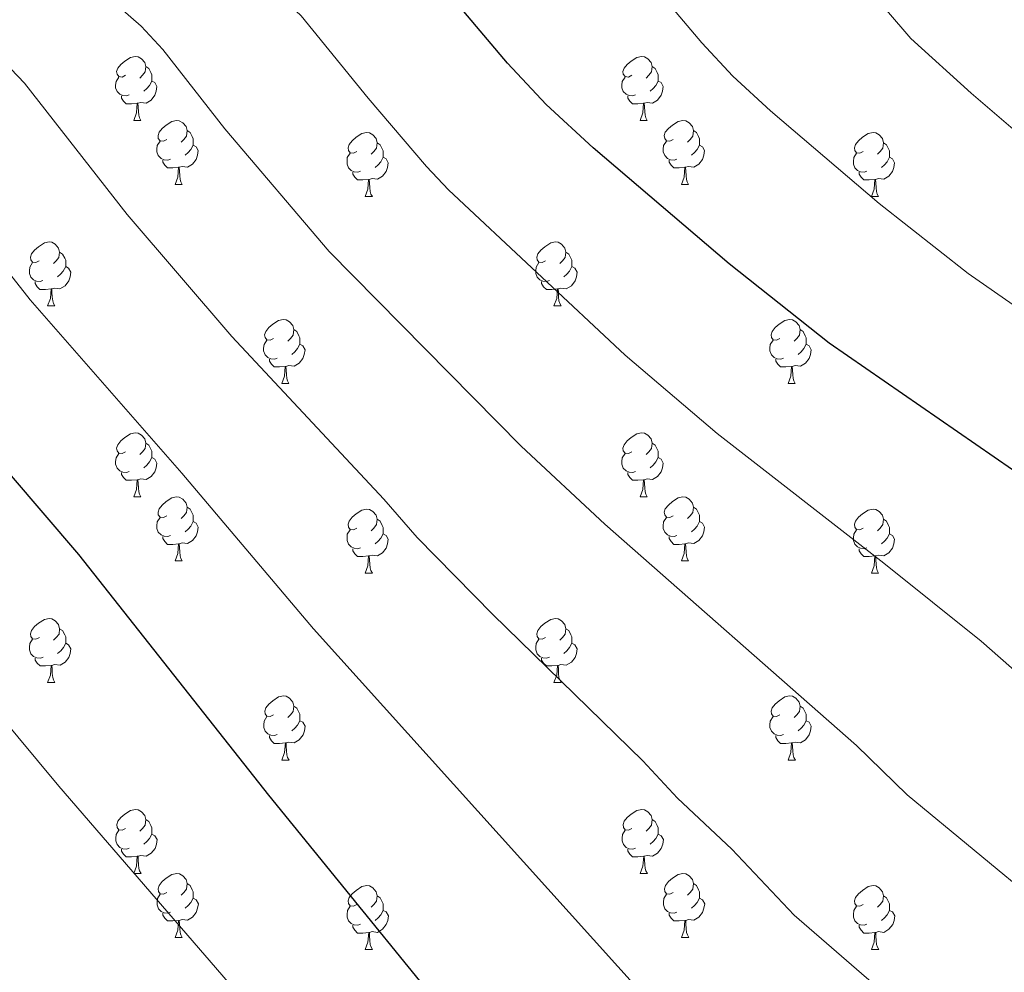
# Model space of a CAD drawing. Units: metres. Extents: x 630772 to 635283, y 717912 to 720967.
# Drawn here: x 633055 to 633209, y 719371 to 719520 of the extents above; entities that cross this region are included whole.
import ezdxf

# ---------------------------------------------------------------- set-up
doc = ezdxf.new("R2010")
doc.units = ezdxf.units.M
doc.header["$MEASUREMENT"] = 0
for name, color, linetype, lineweight in [('Carátula', 7, 'Continuous', 5), ('Elementos auxiliares', 7, 'Continuous', 5), ('Entidades rústicas y varios', 7, 'Continuous', 5), ('Relieve y altimetría', 7, 'Continuous', 5)]:
    doc.layers.add(name, color=color, linetype=linetype, lineweight=lineweight)

msp = doc.modelspace()

# ---------------------------------------------------------------- linework, layer by layer
at = {"layer": 'Carátula', "color": 7, "linetype": 'Continuous', "lineweight": 5}
msp.add_3dface([(630828.97, 717912.17), (635283.15, 717997.83), (635226.05, 720967.29), (630771.87, 720881.64)], dxfattribs=at)
at = {"layer": 'Elementos auxiliares', "color": 250, "linetype": 'Continuous', "lineweight": 5}
msp.add_3dface([(631696.94, 718322.78), (631653.04, 720636.16), (635070.03, 720701.92), (635115.05, 718388.51)], dxfattribs=at)
at = {"layer": 'Entidades rústicas y varios', "color": 92, "linetype": 'Continuous', "lineweight": 5}
for p, q in [((633072.8, 719504.23), (633073.93, 719504.23)), ((633152.13, 719504.23), (633153.26, 719504.23)), ((633079.28, 719494.19), (633080.4, 719494.19)), ((633158.6, 719494.19), (633159.73, 719494.19)), ((633109.05, 719492.29), (633110.18, 719492.29)), ((633188.38, 719492.29), (633189.5, 719492.29)), ((633059.3, 719475.15), (633060.42, 719475.15)), ((633138.63, 719475.15), (633139.75, 719475.15)), ((633095.99, 719463.01), (633097.12, 719463.01)), ((633175.32, 719463.01), (633176.44, 719463.01)), ((633072.8, 719445.24), (633073.93, 719445.24)), ((633152.13, 719445.24), (633153.26, 719445.24)), ((633079.28, 719435.2), (633080.4, 719435.2)), ((633158.6, 719435.2), (633159.73, 719435.2)), ((633109.05, 719433.3), (633110.18, 719433.3)), ((633188.38, 719433.3), (633189.5, 719433.3)), ((633059.31, 719416.15), (633060.43, 719416.15)), ((633138.63, 719416.15), (633139.75, 719416.15)), ((633096, 719404.01), (633097.13, 719404.01)), ((633175.33, 719404.01), (633176.45, 719404.01)), ((633072.81, 719386.24), (633073.94, 719386.24)), ((633152.14, 719386.24), (633153.27, 719386.24)), ((633079.29, 719376.21), (633080.41, 719376.21)), ((633158.61, 719376.21), (633159.74, 719376.21)), ((633109.06, 719374.3), (633110.19, 719374.3)), ((633188.39, 719374.3), (633189.51, 719374.3))]:
    msp.add_line(p, q, dxfattribs=at)
at = {"layer": 'Entidades rústicas y varios', "color": 92, "linetype": 'Continuous', "lineweight": 5, "flags": 128}
for points in [[(633071.5, 719511.29), (633070.97, 719511.02), (633070.44, 719511.08), (633070.18, 719511.45), (633070.12, 719511.87), (633070.28, 719512.39), (633070.76, 719512.99), (633071.4, 719513.52), (633072.3, 719514.1), (633073.04, 719514.26), (633073.47, 719514.21), (633074, 719513.89), (633074.53, 719513.31), (633074.69, 719512.67), (633074.58, 719511.82), (633074.15, 719511.29), (633073.73, 719510.86)], [(633150.83, 719511.29), (633150.3, 719511.02), (633149.77, 719511.08), (633149.5, 719511.45), (633149.45, 719511.87), (633149.61, 719512.39), (633150.09, 719512.99), (633150.72, 719513.52), (633151.62, 719514.1), (633152.37, 719514.26), (633152.8, 719514.21), (633153.32, 719513.89), (633153.86, 719513.31), (633154.02, 719512.67), (633153.9, 719511.82), (633153.48, 719511.29), (633153.06, 719510.86)], [(633074.69, 719512.67), (633075.16, 719512.35), (633075.48, 719511.71), (633075.64, 719511.39), (633075.64, 719510.81), (633075.64, 719510.39), (633075.27, 719509.7), (633074.85, 719509.22), (633074.37, 719508.8)], [(633154.02, 719512.67), (633154.49, 719512.35), (633154.8, 719511.71), (633154.96, 719511.39), (633154.96, 719510.81), (633154.96, 719510.39), (633154.6, 719509.7), (633154.18, 719509.22), (633153.7, 719508.8)], [(633072.09, 719508.21), (633071.66, 719508.05), (633071.08, 719508.11), (633070.6, 719508.32), (633070.18, 719508.74), (633069.96, 719509.33), (633069.96, 719509.75), (633070.02, 719510.33), (633070.44, 719511.02)], [(633075.64, 719510.39), (633076.09, 719510.14), (633076.44, 719509.52), (633076.33, 719508.8), (633076.12, 719508.16), (633075.53, 719507.42), (633074.74, 719506.94), (633073.89, 719507.04), (633073.46, 719506.91)], [(633151.42, 719508.21), (633150.99, 719508.05), (633150.4, 719508.11), (633149.93, 719508.32), (633149.5, 719508.74), (633149.29, 719509.33), (633149.29, 719509.75), (633149.34, 719510.33), (633149.77, 719511.02)], [(633154.96, 719510.39), (633155.42, 719510.14), (633155.76, 719509.52), (633155.66, 719508.8), (633155.44, 719508.16), (633154.86, 719507.42), (633154.06, 719506.94), (633153.22, 719507.04), (633152.78, 719506.91)], [(633073.35, 719506.91), (633072.46, 719506.83), (633071.61, 719506.83), (633071.19, 719507.26), (633070.87, 719507.73), (633070.87, 719508.05)], [(633072.8, 719504.23), (633073.24, 719505.39), (633073.35, 719506.91), (633073.46, 719506.91), (633073.49, 719506.33), (633073.53, 719505.64), (633073.6, 719505.03), (633073.71, 719504.63), (633073.93, 719504.23)], [(633152.68, 719506.91), (633151.78, 719506.83), (633150.94, 719506.83), (633150.52, 719507.26), (633150.2, 719507.73), (633150.2, 719508.05)], [(633152.13, 719504.23), (633152.56, 719505.39), (633152.68, 719506.91), (633152.78, 719506.91), (633152.82, 719506.33), (633152.86, 719505.64), (633152.92, 719505.03), (633153.04, 719504.63), (633153.26, 719504.23)], [(633077.98, 719501.25), (633077.45, 719500.99), (633076.92, 719501.04), (633076.65, 719501.41), (633076.6, 719501.84), (633076.76, 719502.36), (633077.24, 719502.95), (633077.87, 719503.48), (633078.77, 719504.07), (633079.52, 719504.23), (633079.94, 719504.17), (633080.47, 719503.86), (633081, 719503.27), (633081.16, 719502.63), (633081.05, 719501.78), (633080.63, 719501.25), (633080.21, 719500.83)], [(633157.3, 719501.25), (633156.78, 719500.99), (633156.24, 719501.04), (633155.98, 719501.41), (633155.92, 719501.84), (633156.08, 719502.36), (633156.56, 719502.95), (633157.2, 719503.48), (633158.1, 719504.07), (633158.84, 719504.23), (633159.27, 719504.17), (633159.8, 719503.86), (633160.33, 719503.27), (633160.49, 719502.63), (633160.38, 719501.78), (633159.96, 719501.25), (633159.54, 719500.83)], [(633081.16, 719502.63), (633081.64, 719502.32), (633081.95, 719501.68), (633082.11, 719501.36), (633082.11, 719500.78), (633082.11, 719500.35), (633081.74, 719499.66), (633081.32, 719499.18), (633080.84, 719498.76)], [(633107.75, 719499.35), (633107.22, 719499.08), (633106.69, 719499.14), (633106.42, 719499.51), (633106.37, 719499.93), (633106.53, 719500.45), (633107.01, 719501.05), (633107.64, 719501.58), (633108.54, 719502.16), (633109.29, 719502.32), (633109.72, 719502.27), (633110.24, 719501.95), (633110.78, 719501.37), (633110.94, 719500.73), (633110.82, 719499.88), (633110.4, 719499.35), (633109.98, 719498.92)], [(633160.49, 719502.63), (633160.96, 719502.32), (633161.28, 719501.68), (633161.44, 719501.36), (633161.44, 719500.78), (633161.44, 719500.35), (633161.07, 719499.66), (633160.65, 719499.18), (633160.17, 719498.76)], [(633187.08, 719499.35), (633186.55, 719499.08), (633186.02, 719499.14), (633185.75, 719499.51), (633185.7, 719499.93), (633185.86, 719500.45), (633186.34, 719501.05), (633186.97, 719501.58), (633187.87, 719502.16), (633188.62, 719502.32), (633189.04, 719502.27), (633189.57, 719501.95), (633190.1, 719501.37), (633190.26, 719500.73), (633190.15, 719499.88), (633189.73, 719499.35), (633189.31, 719498.92)], [(633078.56, 719498.17), (633078.14, 719498.01), (633077.55, 719498.07), (633077.08, 719498.28), (633076.65, 719498.71), (633076.44, 719499.29), (633076.44, 719499.71), (633076.49, 719500.3), (633076.92, 719500.99)], [(633110.94, 719500.73), (633111.41, 719500.41), (633111.72, 719499.77), (633111.88, 719499.45), (633111.88, 719498.87), (633111.88, 719498.45), (633111.52, 719497.76), (633111.1, 719497.28), (633110.62, 719496.86)], [(633157.89, 719498.17), (633157.46, 719498.01), (633156.88, 719498.07), (633156.4, 719498.28), (633155.98, 719498.71), (633155.76, 719499.29), (633155.76, 719499.71), (633155.82, 719500.3), (633156.24, 719500.99)], [(633190.26, 719500.73), (633190.74, 719500.41), (633191.05, 719499.77), (633191.21, 719499.45), (633191.21, 719498.87), (633191.21, 719498.45), (633190.84, 719497.76), (633190.42, 719497.28), (633189.94, 719496.86)], [(633082.11, 719500.35), (633082.57, 719500.1), (633082.91, 719499.49), (633082.8, 719498.76), (633082.59, 719498.12), (633082.01, 719497.38), (633081.21, 719496.9), (633080.36, 719497.01), (633079.93, 719496.88)], [(633108.34, 719496.27), (633107.91, 719496.11), (633107.32, 719496.17), (633106.85, 719496.38), (633106.42, 719496.8), (633106.21, 719497.39), (633106.21, 719497.81), (633106.26, 719498.39), (633106.69, 719499.08)], [(633161.44, 719500.35), (633161.9, 719500.1), (633162.24, 719499.49), (633162.13, 719498.76), (633161.92, 719498.12), (633161.34, 719497.38), (633160.54, 719496.9), (633159.69, 719497.01), (633159.26, 719496.88)], [(633187.66, 719496.27), (633187.24, 719496.11), (633186.65, 719496.17), (633186.18, 719496.38), (633185.75, 719496.8), (633185.54, 719497.39), (633185.54, 719497.81), (633185.59, 719498.39), (633186.02, 719499.08)], [(633079.82, 719496.88), (633078.93, 719496.79), (633078.09, 719496.79), (633077.66, 719497.22), (633077.34, 719497.7), (633077.34, 719498.01)], [(633111.88, 719498.45), (633112.34, 719498.2), (633112.68, 719497.58), (633112.58, 719496.86), (633112.36, 719496.22), (633111.78, 719495.48), (633110.98, 719495), (633110.14, 719495.1), (633109.7, 719494.97)], [(633159.15, 719496.88), (633158.26, 719496.79), (633157.42, 719496.79), (633156.99, 719497.22), (633156.67, 719497.7), (633156.67, 719498.01)], [(633191.21, 719498.45), (633191.67, 719498.2), (633192.01, 719497.58), (633191.9, 719496.86), (633191.69, 719496.22), (633191.11, 719495.48), (633190.31, 719495), (633189.46, 719495.1), (633189.03, 719494.97)], [(633079.28, 719494.19), (633079.71, 719495.35), (633079.82, 719496.88), (633079.93, 719496.88), (633079.97, 719496.29), (633080, 719495.61), (633080.07, 719494.99), (633080.19, 719494.59), (633080.4, 719494.19)], [(633109.6, 719494.97), (633108.7, 719494.89), (633107.86, 719494.89), (633107.44, 719495.32), (633107.12, 719495.79), (633107.12, 719496.11)], [(633158.6, 719494.19), (633159.04, 719495.35), (633159.15, 719496.88), (633159.26, 719496.88), (633159.3, 719496.29), (633159.33, 719495.61), (633159.4, 719494.99), (633159.52, 719494.59), (633159.73, 719494.19)], [(633188.92, 719494.97), (633188.03, 719494.89), (633187.19, 719494.89), (633186.76, 719495.32), (633186.44, 719495.79), (633186.44, 719496.11)], [(633109.05, 719492.29), (633109.48, 719493.45), (633109.6, 719494.97), (633109.7, 719494.97), (633109.74, 719494.39), (633109.78, 719493.7), (633109.84, 719493.09), (633109.96, 719492.69), (633110.18, 719492.29)], [(633188.38, 719492.29), (633188.81, 719493.45), (633188.92, 719494.97), (633189.03, 719494.97), (633189.07, 719494.39), (633189.1, 719493.7), (633189.17, 719493.09), (633189.29, 719492.69), (633189.5, 719492.29)], [(633058, 719482.21), (633057.47, 719481.94), (633056.94, 719481.99), (633056.68, 719482.37), (633056.62, 719482.79), (633056.78, 719483.31), (633057.26, 719483.91), (633057.9, 719484.43), (633058.8, 719485.02), (633059.54, 719485.18), (633059.96, 719485.13), (633060.5, 719484.81), (633061.02, 719484.23), (633061.18, 719483.59), (633061.08, 719482.73), (633060.65, 719482.21), (633060.23, 719481.78)], [(633137.33, 719482.21), (633136.8, 719481.94), (633136.27, 719481.99), (633136, 719482.37), (633135.95, 719482.79), (633136.11, 719483.31), (633136.59, 719483.91), (633137.22, 719484.43), (633138.12, 719485.02), (633138.87, 719485.18), (633139.29, 719485.13), (633139.82, 719484.81), (633140.35, 719484.23), (633140.51, 719483.59), (633140.4, 719482.73), (633139.98, 719482.21), (633139.56, 719481.78)], [(633061.18, 719483.59), (633061.66, 719483.27), (633061.98, 719482.63), (633062.14, 719482.31), (633062.14, 719481.73), (633062.14, 719481.31), (633061.76, 719480.61), (633061.34, 719480.13), (633060.86, 719479.71)], [(633140.51, 719483.59), (633140.99, 719483.27), (633141.3, 719482.63), (633141.46, 719482.31), (633141.46, 719481.73), (633141.46, 719481.31), (633141.09, 719480.61), (633140.67, 719480.13), (633140.19, 719479.71)], [(633058.58, 719479.13), (633058.16, 719478.97), (633057.58, 719479.03), (633057.1, 719479.23), (633056.68, 719479.66), (633056.46, 719480.25), (633056.46, 719480.67), (633056.52, 719481.25), (633056.94, 719481.94)], [(633062.14, 719481.31), (633062.59, 719481.05), (633062.94, 719480.44), (633062.82, 719479.71), (633062.62, 719479.07), (633062.03, 719478.33), (633061.24, 719477.85), (633060.38, 719477.96), (633059.96, 719477.83)], [(633137.91, 719479.13), (633137.49, 719478.97), (633136.9, 719479.03), (633136.43, 719479.23), (633136, 719479.66), (633135.79, 719480.25), (633135.79, 719480.67), (633135.84, 719481.25), (633136.27, 719481.94)], [(633141.46, 719481.31), (633141.92, 719481.05), (633142.26, 719480.44), (633142.15, 719479.71), (633141.94, 719479.07), (633141.36, 719478.33), (633140.56, 719477.85), (633139.71, 719477.96), (633139.28, 719477.83)], [(633059.84, 719477.83), (633058.96, 719477.75), (633058.11, 719477.75), (633057.68, 719478.17), (633057.36, 719478.65), (633057.36, 719478.97)], [(633139.17, 719477.83), (633138.28, 719477.75), (633137.44, 719477.75), (633137.01, 719478.17), (633136.69, 719478.65), (633136.69, 719478.97)], [(633059.3, 719475.15), (633059.74, 719476.31), (633059.84, 719477.83), (633059.96, 719477.83), (633059.99, 719477.25), (633060.02, 719476.56), (633060.1, 719475.95), (633060.21, 719475.55), (633060.42, 719475.15)], [(633138.63, 719475.15), (633139.06, 719476.31), (633139.17, 719477.83), (633139.28, 719477.83), (633139.32, 719477.25), (633139.35, 719476.56), (633139.42, 719475.95), (633139.54, 719475.55), (633139.75, 719475.15)], [(633094.69, 719470.07), (633094.16, 719469.8), (633093.63, 719469.85), (633093.37, 719470.23), (633093.31, 719470.65), (633093.47, 719471.17), (633093.95, 719471.77), (633094.59, 719472.29), (633095.49, 719472.88), (633096.23, 719473.04), (633096.66, 719472.99), (633097.19, 719472.67), (633097.72, 719472.09), (633097.88, 719471.45), (633097.77, 719470.59), (633097.34, 719470.07), (633096.92, 719469.64)], [(633174.02, 719470.07), (633173.49, 719469.8), (633172.96, 719469.85), (633172.69, 719470.23), (633172.64, 719470.65), (633172.8, 719471.17), (633173.28, 719471.77), (633173.91, 719472.29), (633174.81, 719472.88), (633175.56, 719473.04), (633175.98, 719472.99), (633176.51, 719472.67), (633177.04, 719472.09), (633177.2, 719471.45), (633177.09, 719470.59), (633176.67, 719470.07), (633176.25, 719469.64)], [(633097.88, 719471.45), (633098.35, 719471.13), (633098.67, 719470.49), (633098.83, 719470.17), (633098.83, 719469.59), (633098.83, 719469.17), (633098.46, 719468.47), (633098.04, 719467.99), (633097.56, 719467.57)], [(633177.2, 719471.45), (633177.68, 719471.13), (633177.99, 719470.49), (633178.15, 719470.17), (633178.15, 719469.59), (633178.15, 719469.17), (633177.78, 719468.47), (633177.36, 719467.99), (633176.88, 719467.57)], [(633095.28, 719466.99), (633094.85, 719466.83), (633094.27, 719466.89), (633093.79, 719467.09), (633093.37, 719467.52), (633093.15, 719468.11), (633093.15, 719468.53), (633093.21, 719469.11), (633093.63, 719469.8)], [(633174.6, 719466.99), (633174.18, 719466.83), (633173.59, 719466.89), (633173.12, 719467.09), (633172.69, 719467.52), (633172.48, 719468.11), (633172.48, 719468.53), (633172.53, 719469.11), (633172.96, 719469.8)], [(633098.83, 719469.17), (633099.28, 719468.91), (633099.63, 719468.3), (633099.52, 719467.57), (633099.31, 719466.93), (633098.72, 719466.19), (633097.93, 719465.71), (633097.08, 719465.82), (633096.65, 719465.69)], [(633178.15, 719469.17), (633178.61, 719468.91), (633178.95, 719468.3), (633178.84, 719467.57), (633178.63, 719466.93), (633178.05, 719466.19), (633177.25, 719465.71), (633176.4, 719465.82), (633175.97, 719465.69)], [(633096.54, 719465.69), (633095.65, 719465.61), (633094.8, 719465.61), (633094.38, 719466.03), (633094.06, 719466.51), (633094.06, 719466.83)], [(633175.86, 719465.69), (633174.97, 719465.61), (633174.13, 719465.61), (633173.7, 719466.03), (633173.38, 719466.51), (633173.38, 719466.83)], [(633095.99, 719463.01), (633096.43, 719464.17), (633096.54, 719465.69), (633096.65, 719465.69), (633096.68, 719465.11), (633096.72, 719464.42), (633096.79, 719463.81), (633096.9, 719463.41), (633097.12, 719463.01)], [(633175.32, 719463.01), (633175.75, 719464.17), (633175.86, 719465.69), (633175.97, 719465.69), (633176.01, 719465.11), (633176.04, 719464.42), (633176.11, 719463.81), (633176.23, 719463.41), (633176.44, 719463.01)], [(633071.5, 719452.3), (633070.97, 719452.03), (633070.44, 719452.09), (633070.18, 719452.46), (633070.12, 719452.88), (633070.28, 719453.4), (633070.76, 719454), (633071.4, 719454.53), (633072.3, 719455.11), (633073.04, 719455.27), (633073.47, 719455.22), (633074, 719454.9), (633074.53, 719454.32), (633074.69, 719453.68), (633074.58, 719452.83), (633074.15, 719452.3), (633073.73, 719451.87)], [(633150.83, 719452.3), (633150.3, 719452.03), (633149.77, 719452.09), (633149.5, 719452.46), (633149.45, 719452.88), (633149.61, 719453.4), (633150.09, 719454), (633150.72, 719454.53), (633151.62, 719455.11), (633152.37, 719455.27), (633152.8, 719455.22), (633153.32, 719454.9), (633153.86, 719454.32), (633154.02, 719453.68), (633153.9, 719452.83), (633153.48, 719452.3), (633153.06, 719451.87)], [(633074.69, 719453.68), (633075.16, 719453.36), (633075.48, 719452.72), (633075.64, 719452.4), (633075.64, 719451.82), (633075.64, 719451.4), (633075.27, 719450.71), (633074.85, 719450.23), (633074.37, 719449.81)], [(633154.02, 719453.68), (633154.49, 719453.36), (633154.8, 719452.72), (633154.96, 719452.4), (633154.96, 719451.82), (633154.96, 719451.4), (633154.6, 719450.71), (633154.18, 719450.23), (633153.7, 719449.81)], [(633072.09, 719449.22), (633071.66, 719449.06), (633071.08, 719449.12), (633070.6, 719449.33), (633070.18, 719449.75), (633069.96, 719450.34), (633069.96, 719450.76), (633070.02, 719451.34), (633070.44, 719452.03)], [(633075.64, 719451.4), (633076.09, 719451.15), (633076.44, 719450.53), (633076.33, 719449.81), (633076.12, 719449.17), (633075.53, 719448.43), (633074.74, 719447.95), (633073.89, 719448.05), (633073.46, 719447.92)], [(633151.42, 719449.22), (633150.99, 719449.06), (633150.4, 719449.12), (633149.93, 719449.33), (633149.5, 719449.75), (633149.29, 719450.34), (633149.29, 719450.76), (633149.34, 719451.34), (633149.77, 719452.03)], [(633154.96, 719451.4), (633155.42, 719451.15), (633155.76, 719450.53), (633155.66, 719449.81), (633155.44, 719449.17), (633154.86, 719448.43), (633154.06, 719447.95), (633153.22, 719448.05), (633152.78, 719447.92)], [(633073.35, 719447.92), (633072.46, 719447.84), (633071.61, 719447.84), (633071.19, 719448.27), (633070.87, 719448.74), (633070.87, 719449.06)], [(633152.68, 719447.92), (633151.78, 719447.84), (633150.94, 719447.84), (633150.52, 719448.27), (633150.2, 719448.74), (633150.2, 719449.06)], [(633072.8, 719445.24), (633073.24, 719446.4), (633073.35, 719447.92), (633073.46, 719447.92), (633073.49, 719447.34), (633073.53, 719446.65), (633073.6, 719446.04), (633073.71, 719445.64), (633073.93, 719445.24)], [(633152.13, 719445.24), (633152.56, 719446.4), (633152.68, 719447.92), (633152.78, 719447.92), (633152.82, 719447.34), (633152.86, 719446.65), (633152.92, 719446.04), (633153.04, 719445.64), (633153.26, 719445.24)], [(633077.98, 719442.26), (633077.45, 719442), (633076.92, 719442.05), (633076.65, 719442.42), (633076.6, 719442.85), (633076.76, 719443.37), (633077.24, 719443.96), (633077.87, 719444.49), (633078.77, 719445.08), (633079.52, 719445.24), (633079.94, 719445.18), (633080.47, 719444.87), (633081, 719444.28), (633081.16, 719443.64), (633081.05, 719442.79), (633080.63, 719442.26), (633080.21, 719441.84)], [(633157.3, 719442.26), (633156.78, 719442), (633156.24, 719442.05), (633155.98, 719442.42), (633155.92, 719442.85), (633156.08, 719443.37), (633156.56, 719443.96), (633157.2, 719444.49), (633158.1, 719445.08), (633158.84, 719445.24), (633159.27, 719445.18), (633159.8, 719444.87), (633160.33, 719444.28), (633160.49, 719443.64), (633160.38, 719442.79), (633159.96, 719442.26), (633159.54, 719441.84)], [(633081.16, 719443.64), (633081.64, 719443.33), (633081.95, 719442.69), (633082.11, 719442.37), (633082.11, 719441.79), (633082.11, 719441.36), (633081.74, 719440.67), (633081.32, 719440.19), (633080.84, 719439.77)], [(633160.49, 719443.64), (633160.96, 719443.33), (633161.28, 719442.69), (633161.44, 719442.37), (633161.44, 719441.79), (633161.44, 719441.36), (633161.07, 719440.67), (633160.65, 719440.19), (633160.17, 719439.77)], [(633078.56, 719439.18), (633078.14, 719439.02), (633077.55, 719439.08), (633077.08, 719439.29), (633076.65, 719439.72), (633076.44, 719440.3), (633076.44, 719440.72), (633076.49, 719441.31), (633076.92, 719442)], [(633107.75, 719440.36), (633107.22, 719440.09), (633106.69, 719440.15), (633106.42, 719440.52), (633106.37, 719440.94), (633106.53, 719441.46), (633107.01, 719442.06), (633107.64, 719442.59), (633108.54, 719443.17), (633109.29, 719443.33), (633109.72, 719443.28), (633110.24, 719442.96), (633110.78, 719442.38), (633110.94, 719441.74), (633110.82, 719440.89), (633110.4, 719440.36), (633109.98, 719439.93)], [(633157.89, 719439.18), (633157.46, 719439.02), (633156.88, 719439.08), (633156.4, 719439.29), (633155.98, 719439.72), (633155.76, 719440.3), (633155.76, 719440.72), (633155.82, 719441.31), (633156.24, 719442)], [(633187.08, 719440.36), (633186.55, 719440.09), (633186.02, 719440.15), (633185.75, 719440.52), (633185.7, 719440.94), (633185.86, 719441.46), (633186.34, 719442.06), (633186.97, 719442.59), (633187.87, 719443.17), (633188.62, 719443.33), (633189.04, 719443.28), (633189.57, 719442.96), (633190.1, 719442.38), (633190.26, 719441.74), (633190.15, 719440.89), (633189.73, 719440.36), (633189.31, 719439.93)], [(633082.11, 719441.36), (633082.57, 719441.11), (633082.91, 719440.5), (633082.8, 719439.77), (633082.59, 719439.13), (633082.01, 719438.39), (633081.21, 719437.91), (633080.36, 719438.02), (633079.93, 719437.89)], [(633110.94, 719441.74), (633111.41, 719441.42), (633111.72, 719440.78), (633111.88, 719440.46), (633111.88, 719439.88), (633111.88, 719439.46), (633111.52, 719438.77), (633111.1, 719438.29), (633110.62, 719437.87)], [(633161.44, 719441.36), (633161.9, 719441.11), (633162.24, 719440.5), (633162.13, 719439.77), (633161.92, 719439.13), (633161.34, 719438.39), (633160.54, 719437.91), (633159.69, 719438.02), (633159.26, 719437.89)], [(633190.26, 719441.74), (633190.74, 719441.42), (633191.05, 719440.78), (633191.21, 719440.46), (633191.21, 719439.88), (633191.21, 719439.46), (633190.84, 719438.77), (633190.42, 719438.29), (633189.94, 719437.87)], [(633079.82, 719437.89), (633078.93, 719437.8), (633078.09, 719437.8), (633077.66, 719438.23), (633077.34, 719438.71), (633077.34, 719439.02)], [(633108.34, 719437.28), (633107.91, 719437.12), (633107.32, 719437.18), (633106.85, 719437.39), (633106.42, 719437.81), (633106.21, 719438.4), (633106.21, 719438.82), (633106.26, 719439.4), (633106.69, 719440.09)], [(633111.88, 719439.46), (633112.34, 719439.21), (633112.68, 719438.59), (633112.58, 719437.87), (633112.36, 719437.23), (633111.78, 719436.49), (633110.98, 719436.01), (633110.14, 719436.11), (633109.7, 719435.98)], [(633159.15, 719437.89), (633158.26, 719437.8), (633157.42, 719437.8), (633156.99, 719438.23), (633156.67, 719438.71), (633156.67, 719439.02)], [(633187.66, 719437.28), (633187.24, 719437.12), (633186.65, 719437.18), (633186.18, 719437.39), (633185.75, 719437.81), (633185.54, 719438.4), (633185.54, 719438.82), (633185.59, 719439.4), (633186.02, 719440.09)], [(633191.21, 719439.46), (633191.67, 719439.21), (633192.01, 719438.59), (633191.9, 719437.87), (633191.69, 719437.23), (633191.11, 719436.49), (633190.31, 719436.01), (633189.46, 719436.11), (633189.03, 719435.98)], [(633079.28, 719435.2), (633079.71, 719436.36), (633079.82, 719437.89), (633079.93, 719437.89), (633079.97, 719437.3), (633080, 719436.62), (633080.07, 719436), (633080.19, 719435.6), (633080.4, 719435.2)], [(633158.6, 719435.2), (633159.04, 719436.36), (633159.15, 719437.89), (633159.26, 719437.89), (633159.3, 719437.3), (633159.33, 719436.62), (633159.4, 719436), (633159.52, 719435.6), (633159.73, 719435.2)], [(633109.6, 719435.98), (633108.7, 719435.9), (633107.86, 719435.9), (633107.44, 719436.33), (633107.12, 719436.8), (633107.12, 719437.12)], [(633109.05, 719433.3), (633109.48, 719434.46), (633109.6, 719435.98), (633109.7, 719435.98), (633109.74, 719435.4), (633109.78, 719434.71), (633109.84, 719434.1), (633109.96, 719433.7), (633110.18, 719433.3)], [(633188.92, 719435.98), (633188.03, 719435.9), (633187.19, 719435.9), (633186.76, 719436.33), (633186.44, 719436.8), (633186.44, 719437.12)], [(633188.38, 719433.3), (633188.81, 719434.46), (633188.92, 719435.98), (633189.03, 719435.98), (633189.07, 719435.4), (633189.1, 719434.71), (633189.17, 719434.1), (633189.29, 719433.7), (633189.5, 719433.3)], [(633058.01, 719423.21), (633057.48, 719422.95), (633056.95, 719423), (633056.69, 719423.37), (633056.63, 719423.8), (633056.79, 719424.32), (633057.26, 719424.91), (633057.9, 719425.44), (633058.8, 719426.03), (633059.54, 719426.19), (633059.96, 719426.13), (633060.5, 719425.82), (633061.02, 719425.23), (633061.18, 719424.59), (633061.09, 719423.74), (633060.66, 719423.21), (633060.24, 719422.79)], [(633137.33, 719423.21), (633136.8, 719422.95), (633136.27, 719423), (633136, 719423.37), (633135.95, 719423.8), (633136.11, 719424.32), (633136.59, 719424.91), (633137.22, 719425.44), (633138.12, 719426.03), (633138.87, 719426.19), (633139.29, 719426.13), (633139.82, 719425.82), (633140.35, 719425.23), (633140.51, 719424.59), (633140.4, 719423.74), (633139.98, 719423.21), (633139.56, 719422.79)], [(633061.18, 719424.59), (633061.66, 719424.28), (633061.99, 719423.64), (633062.15, 719423.32), (633062.15, 719422.74), (633062.15, 719422.31), (633061.77, 719421.62), (633061.35, 719421.14), (633060.87, 719420.72)], [(633140.51, 719424.59), (633140.99, 719424.28), (633141.3, 719423.64), (633141.46, 719423.32), (633141.46, 719422.74), (633141.46, 719422.31), (633141.09, 719421.62), (633140.67, 719421.14), (633140.19, 719420.72)], [(633058.59, 719420.13), (633058.17, 719419.97), (633057.59, 719420.03), (633057.11, 719420.24), (633056.69, 719420.67), (633056.47, 719421.25), (633056.47, 719421.67), (633056.53, 719422.26), (633056.95, 719422.95)], [(633062.15, 719422.31), (633062.6, 719422.06), (633062.95, 719421.45), (633062.83, 719420.72), (633062.63, 719420.08), (633062.04, 719419.34), (633061.25, 719418.86), (633060.39, 719418.97), (633059.97, 719418.84)], [(633137.91, 719420.13), (633137.49, 719419.97), (633136.9, 719420.03), (633136.43, 719420.24), (633136, 719420.67), (633135.79, 719421.25), (633135.79, 719421.67), (633135.84, 719422.26), (633136.27, 719422.95)], [(633141.46, 719422.31), (633141.92, 719422.06), (633142.26, 719421.45), (633142.15, 719420.72), (633141.94, 719420.08), (633141.36, 719419.34), (633140.56, 719418.86), (633139.71, 719418.97), (633139.28, 719418.84)], [(633059.85, 719418.84), (633058.97, 719418.75), (633058.12, 719418.75), (633057.69, 719419.18), (633057.37, 719419.66), (633057.37, 719419.97)], [(633059.31, 719416.15), (633059.75, 719417.31), (633059.85, 719418.84), (633059.97, 719418.84), (633060, 719418.25), (633060.03, 719417.57), (633060.11, 719416.95), (633060.22, 719416.55), (633060.43, 719416.15)], [(633139.17, 719418.84), (633138.28, 719418.75), (633137.44, 719418.75), (633137.01, 719419.18), (633136.69, 719419.66), (633136.69, 719419.97)], [(633138.63, 719416.15), (633139.06, 719417.31), (633139.17, 719418.84), (633139.28, 719418.84), (633139.32, 719418.25), (633139.35, 719417.57), (633139.42, 719416.95), (633139.54, 719416.55), (633139.75, 719416.15)], [(633094.7, 719411.07), (633094.17, 719410.81), (633093.64, 719410.86), (633093.38, 719411.23), (633093.32, 719411.66), (633093.48, 719412.18), (633093.96, 719412.77), (633094.6, 719413.3), (633095.5, 719413.89), (633096.24, 719414.05), (633096.67, 719413.99), (633097.2, 719413.68), (633097.73, 719413.09), (633097.89, 719412.45), (633097.78, 719411.6), (633097.35, 719411.07), (633096.93, 719410.65)], [(633174.02, 719411.07), (633173.49, 719410.81), (633172.96, 719410.86), (633172.69, 719411.23), (633172.64, 719411.66), (633172.8, 719412.18), (633173.28, 719412.77), (633173.91, 719413.3), (633174.81, 719413.89), (633175.56, 719414.05), (633175.98, 719413.99), (633176.51, 719413.68), (633177.04, 719413.09), (633177.2, 719412.45), (633177.09, 719411.6), (633176.67, 719411.07), (633176.25, 719410.65)], [(633097.89, 719412.45), (633098.36, 719412.14), (633098.68, 719411.5), (633098.84, 719411.18), (633098.84, 719410.6), (633098.84, 719410.17), (633098.47, 719409.48), (633098.05, 719409), (633097.57, 719408.58)], [(633177.2, 719412.45), (633177.68, 719412.14), (633177.99, 719411.5), (633178.15, 719411.18), (633178.15, 719410.6), (633178.15, 719410.17), (633177.78, 719409.48), (633177.36, 719409), (633176.88, 719408.58)], [(633095.29, 719407.99), (633094.86, 719407.83), (633094.28, 719407.89), (633093.8, 719408.1), (633093.38, 719408.53), (633093.16, 719409.11), (633093.16, 719409.53), (633093.22, 719410.12), (633093.64, 719410.81)], [(633098.84, 719410.17), (633099.29, 719409.92), (633099.64, 719409.31), (633099.53, 719408.58), (633099.32, 719407.94), (633098.73, 719407.2), (633097.94, 719406.72), (633097.09, 719406.83), (633096.66, 719406.7)], [(633174.6, 719407.99), (633174.18, 719407.83), (633173.59, 719407.89), (633173.12, 719408.1), (633172.69, 719408.53), (633172.48, 719409.11), (633172.48, 719409.53), (633172.53, 719410.12), (633172.96, 719410.81)], [(633178.15, 719410.17), (633178.61, 719409.92), (633178.95, 719409.31), (633178.84, 719408.58), (633178.63, 719407.94), (633178.05, 719407.2), (633177.25, 719406.72), (633176.4, 719406.83), (633175.97, 719406.7)], [(633096.55, 719406.7), (633095.66, 719406.61), (633094.81, 719406.61), (633094.39, 719407.04), (633094.07, 719407.52), (633094.07, 719407.83)], [(633096, 719404.01), (633096.44, 719405.17), (633096.55, 719406.7), (633096.66, 719406.7), (633096.69, 719406.11), (633096.73, 719405.43), (633096.8, 719404.81), (633096.91, 719404.41), (633097.13, 719404.01)], [(633175.86, 719406.7), (633174.97, 719406.61), (633174.13, 719406.61), (633173.7, 719407.04), (633173.38, 719407.52), (633173.38, 719407.83)], [(633175.33, 719404.01), (633175.76, 719405.17), (633175.86, 719406.7), (633175.97, 719406.7), (633176.02, 719406.11), (633176.05, 719405.43), (633176.12, 719404.81), (633176.24, 719404.41), (633176.45, 719404.01)], [(633071.51, 719393.3), (633070.98, 719393.04), (633070.45, 719393.09), (633070.19, 719393.46), (633070.13, 719393.89), (633070.29, 719394.41), (633070.77, 719395), (633071.41, 719395.53), (633072.31, 719396.12), (633073.05, 719396.28), (633073.48, 719396.22), (633074.01, 719395.91), (633074.54, 719395.32), (633074.7, 719394.68), (633074.59, 719393.83), (633074.16, 719393.3), (633073.74, 719392.88)], [(633150.84, 719393.3), (633150.31, 719393.04), (633149.78, 719393.09), (633149.51, 719393.46), (633149.46, 719393.89), (633149.62, 719394.41), (633150.1, 719395), (633150.73, 719395.53), (633151.63, 719396.12), (633152.38, 719396.28), (633152.81, 719396.22), (633153.33, 719395.91), (633153.87, 719395.32), (633154.03, 719394.68), (633153.91, 719393.83), (633153.49, 719393.3), (633153.07, 719392.88)], [(633074.7, 719394.68), (633075.17, 719394.37), (633075.49, 719393.73), (633075.65, 719393.41), (633075.65, 719392.83), (633075.65, 719392.4), (633075.28, 719391.71), (633074.86, 719391.23), (633074.38, 719390.81)], [(633154.03, 719394.68), (633154.5, 719394.37), (633154.81, 719393.73), (633154.97, 719393.41), (633154.97, 719392.83), (633154.97, 719392.4), (633154.61, 719391.71), (633154.19, 719391.23), (633153.71, 719390.81)], [(633072.1, 719390.22), (633071.67, 719390.06), (633071.09, 719390.12), (633070.61, 719390.33), (633070.19, 719390.76), (633069.97, 719391.34), (633069.97, 719391.76), (633070.03, 719392.35), (633070.45, 719393.04)], [(633151.43, 719390.22), (633151, 719390.06), (633150.41, 719390.12), (633149.94, 719390.33), (633149.51, 719390.76), (633149.3, 719391.34), (633149.3, 719391.76), (633149.35, 719392.35), (633149.78, 719393.04)], [(633075.65, 719392.4), (633076.1, 719392.15), (633076.45, 719391.54), (633076.34, 719390.81), (633076.13, 719390.17), (633075.54, 719389.43), (633074.75, 719388.95), (633073.9, 719389.06), (633073.47, 719388.93)], [(633154.97, 719392.4), (633155.43, 719392.15), (633155.77, 719391.54), (633155.67, 719390.81), (633155.45, 719390.17), (633154.87, 719389.43), (633154.07, 719388.95), (633153.23, 719389.06), (633152.79, 719388.93)], [(633073.36, 719388.93), (633072.47, 719388.84), (633071.62, 719388.84), (633071.2, 719389.27), (633070.88, 719389.75), (633070.88, 719390.06)], [(633152.69, 719388.93), (633151.79, 719388.84), (633150.95, 719388.84), (633150.53, 719389.27), (633150.21, 719389.75), (633150.21, 719390.06)], [(633072.81, 719386.24), (633073.25, 719387.4), (633073.36, 719388.93), (633073.47, 719388.93), (633073.5, 719388.34), (633073.54, 719387.66), (633073.61, 719387.04), (633073.72, 719386.64), (633073.94, 719386.24)], [(633152.14, 719386.24), (633152.57, 719387.4), (633152.69, 719388.93), (633152.79, 719388.93), (633152.83, 719388.34), (633152.87, 719387.66), (633152.93, 719387.04), (633153.05, 719386.64), (633153.27, 719386.24)], [(633077.99, 719383.27), (633077.46, 719383), (633076.93, 719383.06), (633076.66, 719383.43), (633076.61, 719383.85), (633076.77, 719384.37), (633077.25, 719384.97), (633077.88, 719385.5), (633078.78, 719386.08), (633079.53, 719386.24), (633079.95, 719386.19), (633080.48, 719385.87), (633081.01, 719385.29), (633081.17, 719384.65), (633081.06, 719383.8), (633080.64, 719383.27), (633080.22, 719382.84)], [(633157.31, 719383.27), (633156.79, 719383), (633156.25, 719383.06), (633155.99, 719383.43), (633155.93, 719383.85), (633156.09, 719384.37), (633156.57, 719384.97), (633157.21, 719385.5), (633158.11, 719386.08), (633158.85, 719386.24), (633159.28, 719386.19), (633159.81, 719385.87), (633160.34, 719385.29), (633160.5, 719384.65), (633160.39, 719383.8), (633159.97, 719383.27), (633159.55, 719382.84)], [(633081.17, 719384.65), (633081.65, 719384.33), (633081.96, 719383.69), (633082.12, 719383.37), (633082.12, 719382.79), (633082.12, 719382.37), (633081.75, 719381.68), (633081.33, 719381.2), (633080.85, 719380.78)], [(633107.76, 719381.36), (633107.23, 719381.1), (633106.7, 719381.15), (633106.43, 719381.52), (633106.38, 719381.95), (633106.54, 719382.47), (633107.02, 719383.06), (633107.65, 719383.59), (633108.55, 719384.18), (633109.3, 719384.34), (633109.73, 719384.28), (633110.25, 719383.97), (633110.79, 719383.38), (633110.95, 719382.74), (633110.83, 719381.89), (633110.41, 719381.36), (633109.99, 719380.94)], [(633160.5, 719384.65), (633160.97, 719384.33), (633161.29, 719383.69), (633161.45, 719383.37), (633161.45, 719382.79), (633161.45, 719382.37), (633161.08, 719381.68), (633160.66, 719381.2), (633160.18, 719380.78)], [(633187.09, 719381.36), (633186.56, 719381.1), (633186.03, 719381.15), (633185.76, 719381.52), (633185.71, 719381.95), (633185.87, 719382.47), (633186.35, 719383.06), (633186.98, 719383.59), (633187.88, 719384.18), (633188.63, 719384.34), (633189.05, 719384.28), (633189.58, 719383.97), (633190.11, 719383.38), (633190.27, 719382.74), (633190.16, 719381.89), (633189.74, 719381.36), (633189.32, 719380.94)], [(633078.57, 719380.19), (633078.15, 719380.03), (633077.56, 719380.09), (633077.09, 719380.3), (633076.66, 719380.72), (633076.45, 719381.31), (633076.45, 719381.73), (633076.5, 719382.31), (633076.93, 719383)], [(633082.12, 719382.37), (633082.58, 719382.12), (633082.92, 719381.5), (633082.81, 719380.78), (633082.6, 719380.14), (633082.02, 719379.4), (633081.22, 719378.92), (633080.37, 719379.02), (633079.94, 719378.89)], [(633110.95, 719382.74), (633111.42, 719382.43), (633111.73, 719381.79), (633111.89, 719381.47), (633111.89, 719380.89), (633111.89, 719380.46), (633111.53, 719379.77), (633111.11, 719379.29), (633110.63, 719378.87)], [(633157.9, 719380.19), (633157.47, 719380.03), (633156.89, 719380.09), (633156.41, 719380.3), (633155.99, 719380.72), (633155.77, 719381.31), (633155.77, 719381.73), (633155.83, 719382.31), (633156.25, 719383)], [(633161.45, 719382.37), (633161.91, 719382.12), (633162.25, 719381.5), (633162.14, 719380.78), (633161.93, 719380.14), (633161.35, 719379.4), (633160.55, 719378.92), (633159.7, 719379.02), (633159.27, 719378.89)], [(633190.27, 719382.74), (633190.75, 719382.43), (633191.06, 719381.79), (633191.22, 719381.47), (633191.22, 719380.89), (633191.22, 719380.46), (633190.85, 719379.77), (633190.43, 719379.29), (633189.95, 719378.87)], [(633108.35, 719378.28), (633107.92, 719378.12), (633107.33, 719378.18), (633106.86, 719378.39), (633106.43, 719378.82), (633106.22, 719379.4), (633106.22, 719379.82), (633106.27, 719380.41), (633106.7, 719381.1)], [(633111.89, 719380.46), (633112.35, 719380.21), (633112.69, 719379.6), (633112.59, 719378.87), (633112.37, 719378.23), (633111.79, 719377.49), (633110.99, 719377.01), (633110.15, 719377.12), (633109.71, 719376.99)], [(633187.67, 719378.28), (633187.25, 719378.12), (633186.66, 719378.18), (633186.19, 719378.39), (633185.76, 719378.82), (633185.55, 719379.4), (633185.55, 719379.82), (633185.6, 719380.41), (633186.03, 719381.1)], [(633191.22, 719380.46), (633191.68, 719380.21), (633192.02, 719379.6), (633191.91, 719378.87), (633191.7, 719378.23), (633191.12, 719377.49), (633190.32, 719377.01), (633189.47, 719377.12), (633189.04, 719376.99)], [(633079.83, 719378.89), (633078.94, 719378.81), (633078.1, 719378.81), (633077.67, 719379.24), (633077.35, 719379.71), (633077.35, 719380.03)], [(633079.29, 719376.21), (633079.72, 719377.37), (633079.83, 719378.89), (633079.94, 719378.89), (633079.98, 719378.31), (633080.01, 719377.62), (633080.08, 719377.01), (633080.2, 719376.61), (633080.41, 719376.21)], [(633159.16, 719378.89), (633158.27, 719378.81), (633157.43, 719378.81), (633157, 719379.24), (633156.68, 719379.71), (633156.68, 719380.03)], [(633158.61, 719376.21), (633159.05, 719377.37), (633159.16, 719378.89), (633159.27, 719378.89), (633159.31, 719378.31), (633159.34, 719377.62), (633159.41, 719377.01), (633159.53, 719376.61), (633159.74, 719376.21)], [(633109.61, 719376.99), (633108.71, 719376.9), (633107.87, 719376.9), (633107.45, 719377.33), (633107.13, 719377.81), (633107.13, 719378.12)], [(633188.93, 719376.99), (633188.04, 719376.9), (633187.2, 719376.9), (633186.77, 719377.33), (633186.45, 719377.81), (633186.45, 719378.12)], [(633109.06, 719374.3), (633109.49, 719375.46), (633109.61, 719376.99), (633109.71, 719376.99), (633109.75, 719376.4), (633109.79, 719375.72), (633109.85, 719375.1), (633109.97, 719374.7), (633110.19, 719374.3)], [(633188.39, 719374.3), (633188.82, 719375.46), (633188.93, 719376.99), (633189.04, 719376.99), (633189.08, 719376.4), (633189.11, 719375.72), (633189.18, 719375.1), (633189.3, 719374.7), (633189.51, 719374.3)]]:
    msp.add_lwpolyline(points, dxfattribs=at)
at = {"layer": 'Relieve y altimetría', "color": 30, "linetype": 'Continuous', "lineweight": 25, "flags": 128}
for points, elevation in [([(633217, 719274.7), (633211.85, 719279.2), (633196.07, 719291.49), (633188.85, 719297.62), (633144.53, 719338.62), (633137.41, 719345.64), (633130.56, 719353.5), (633093.95, 719398.49), (633064.2, 719436.21), (633036.81, 719468.1), (633021.74, 719488.05), (633012.32, 719499.52), (633005.53, 719506.89), (632998.37, 719513.89), (632974.86, 719533.47), (632946.87, 719560.73), (632916.53, 719587.74), (632856.51, 719642.62)], 675), ([(633304.33, 719342.19), (633298.72, 719361.87), (633296.9, 719366.51), (633292.47, 719375.52), (633289.29, 719380.81), (633283.35, 719388.83), (633271.81, 719401.08), (633260.99, 719411.47), (633253.42, 719417.96), (633237.3, 719430.15), (633213.33, 719447.48), (633181.74, 719469.32), (633166.08, 719481.75), (633144.78, 719499.92), (633137.42, 719506.7), (633131.36, 719513.2), (633109.69, 719538.88), (633091.53, 719561.07), (633088.25, 719564.82), (633081.09, 719571.77), (633041.21, 719605.22)], 650)]:
    msp.add_lwpolyline(points, dxfattribs=dict(at, elevation=elevation))
at = {"layer": 'Relieve y altimetría', "color": 30, "linetype": 'Continuous', "lineweight": 5, "flags": 128}
for points, elevation in [([(633258.24, 719247.38), (633246.48, 719270.29), (633240.79, 719280.64), (633233.94, 719291.39), (633230.01, 719295.87), (633220.56, 719305.42), (633207.06, 719316.59), (633188.6, 719333.97), (633162.28, 719357.51), (633155.77, 719363.71), (633100.94, 719424.56), (633080.32, 719448.95), (633056.55, 719476.09), (633034, 719504.78), (633025.07, 719514.26), (633016.69, 719521.4), (632974.94, 719561.74), (632946.78, 719586.43), (632934.98, 719595.65), (632902.14, 719618.54), (632894.32, 719624.8), (632885.99, 719632.24), (632875.21, 719642.68)], 670), ([(633309.57, 719414.62), (633294.73, 719431.06), (633280.91, 719445.49), (633271.72, 719454.2), (633246.12, 719476.75), (633222.51, 719493.22), (633213.88, 719500.04), (633203.98, 719508.47), (633194.52, 719517.08), (633183.4, 719530.07), (633167.99, 719551.23), (633165.33, 719555.46), (633158.33, 719569.39), (633154.31, 719575.98), (633115.58, 719623.05), (633112.05, 719626.59), (633104.37, 719633.34), (633098.72, 719638.01)], 640), ([(633306.41, 719388.23), (633302.1, 719394.76), (633298.38, 719399.42), (633285.61, 719413.48), (633270.86, 719428.39), (633258.6, 719439.14), (633233.61, 719459.31), (633203.51, 719480.25), (633189.6, 719491.21), (633172.56, 719505.75), (633166.67, 719511.17), (633161.82, 719516.37), (633149.99, 719530.4), (633113.22, 719574.26), (633083.22, 719609.02), (633060.75, 719633.16), (633057.09, 719636.56)], 645), ([(633270.86, 719364.54), (633253.76, 719381.75), (633239.17, 719395.42), (633211.6, 719417.31), (633205.59, 719422.63), (633190.33, 719434.84), (633164.18, 719455.15), (633149.79, 719467.45), (633122.12, 719493.36), (633118.67, 719496.98), (633109.51, 719507.71), (633099.02, 719520.62), (633094.69, 719524.73), (633023.19, 719601.73)], 655), ([(633242.71, 719355.47), (633224.79, 719372.72), (633214.99, 719381.22), (633193.96, 719398.54), (633186.03, 719406.31), (633146.62, 719440.99), (633133.51, 719453.16), (633103.42, 719483.68), (633087.08, 719502.93), (633077.35, 719515.31), (633073.94, 719518.98), (633068.69, 719523.62), (633017.37, 719581.49)], 660), ([(633206.7, 719353.35), (633176.28, 719379.72), (633166.51, 719390.06), (633157.99, 719398.06), (633152.56, 719403.86), (633129.06, 719426.81), (633117.22, 719438.86), (633111.99, 719444.87), (633088.17, 719470.38), (633071.76, 719489.47), (633055.67, 719510.05), (633048.06, 719518.01)], 665), ([(633099.21, 719355.79), (633061.04, 719399.93), (633044.83, 719419.4)], 680)]:
    msp.add_lwpolyline(points, dxfattribs=dict(at, elevation=elevation))

doc.saveas('drawing.dxf')
